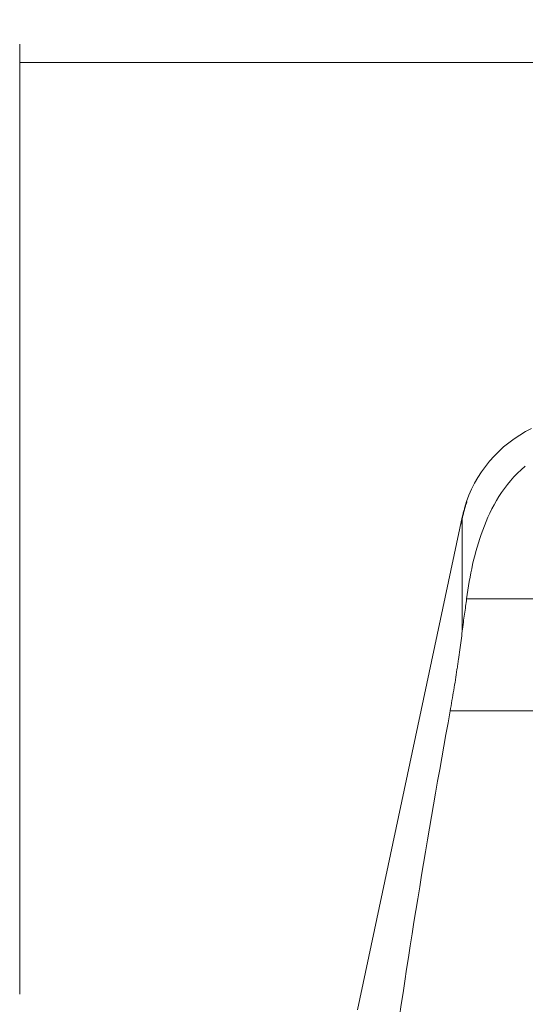
# Model space of a CAD drawing. Units: millimetres. Extents: x -93 to 164, y -155 to 158.
# Drawn here: x 0 to 55, y 51 to 158 of the extents above; entities that cross this region are included whole.
import ezdxf

# ---------------------------------------------------------------- set-up
doc = ezdxf.new("R2010")
doc.units = ezdxf.units.MM
doc.layers.add('1', color=4, linetype='CONTINUOUS')
doc.layers.add('2', color=7, linetype='CONTINUOUS')
doc.styles.add('iso_b_vert', font='simplex.shx')
doc.dimstyles.get("Standard").update_dxf_attribs({"dimtxt": 0.18, "dimasz": 0.18, "dimexe": 0.18, "dimexo": 0.0625, "dimgap": 0.09, "dimtad": 1, "dimzin": 0, "dimdsep": 52, "dimtxsty": 'Standard', "dimcen": 0.09, "dimadec": 0, "dimazin": 0, "dimtfac": 1, "dimtdec": 4, "dimtofl": 0, "dimtmove": 0, "dimatfit": 3, "dimfxl": 1, "dimtolj": 1, "dimtzin": 0, "dimarcsym": 0})

# ---------------------------------------------------------------- blocks, each defined once
blk = doc.blocks.new('DimnDraft3D3')
at = {"layer": '2', "lineweight": 13}
for p, q in [((0, 51.7), (0, 155.648352)), ((128, 138.99997), (128, 155.648352)), ((0, 153.648352), (128, 153.648352))]:
    blk.add_line(p, q, dxfattribs=at)
for points in [[(0, 153.648352), (3.174998, 154.066348), (3.175002, 153.230355), (0, 153.648352)], [(128, 153.648352), (124.825002, 153.230355), (124.824998, 154.066348), (128, 153.648352)]]:
    blk.add_solid(points, dxfattribs=at)
at = {"layer": '2', "lineweight": 18, "insert": (62.271053, 154.398352), "char_height": 3, "attachment_point": 7, "line_spacing_factor": 1.084337, "style": 'iso_b_vert'}
blk.add_mtext('\\W0.6255;128', dxfattribs=at)

msp = doc.modelspace()

# ---------------------------------------------------------------- linework, layer by layer
at = {"layer": '1', "lineweight": 18}
msp.add_line((48.459, 103.911), (37, 50), dxfattribs=at)
at = {"layer": '1', "lineweight": 13}
for p, q in [((48.459, 103.911), (48.459, 103.853)), ((48.459, 91.409), (48.459, 103.754)), ((48.94, 94.946), (76, 94.946)), ((76, 82.689), (47.135, 82.689))]:
    msp.add_line(p, q, dxfattribs=at)
at = {"layer": '1', "lineweight": 18}
for start, end in [(115.80737, 163.87107), (167.08418, 168)]:
    msp.add_arc((62.153, 101), 14, start, end, dxfattribs=at)
for points, knots in [([(48.94, 94.946), (49.274, 97.479), (49.776, 99.999), (51.639, 104.971), (52.958, 107.461), (55.367, 109.478)], [0, 0, 0, 0, 0.5, 0.5, 1, 1, 1, 1]), ([(48.459, 103.754), (48.487, 103.88), (48.519, 104.019), (48.588, 104.299), (48.625, 104.444), (48.702, 104.724), (48.742, 104.862), (48.816, 105.111), (48.852, 105.225), (48.91, 105.408), (48.933, 105.481), (48.961, 105.575), (48.968, 105.599), (48.966, 105.6), (48.966, 105.6), (48.966, 105.6)], [0, 0, 0, 0, 0.1662677, 0.1662677, 0.3327142, 0.3327142, 0.5024833, 0.5024833, 0.6735847, 0.6735847, 0.8400338, 0.8400338, 0.9976919, 0.9976919, 1, 1, 1, 1]), ([(48.938, 105.539), (48.938, 105.539), (48.938, 105.539), (48.922, 105.498), (48.9, 105.436), (48.845, 105.279), (48.811, 105.18), (48.74, 104.955), (48.701, 104.825), (48.624, 104.55), (48.585, 104.402), (48.517, 104.119), (48.486, 103.981), (48.459, 103.853)], [0, 0, 0, 0, 0.0000053, 0.0000053, 0.1876609, 0.1876609, 0.3832241, 0.3832241, 0.5887566, 0.5887566, 0.8001225, 0.8001225, 1, 1, 1, 1]), ([(48.459, 103.754), (48.432, 103.632), (48.407, 103.519), (48.365, 103.33), (48.347, 103.252), (48.321, 103.143), (48.313, 103.11), (48.307, 103.094), (48.309, 103.109), (48.322, 103.183), (48.334, 103.242), (48.365, 103.397), (48.384, 103.495), (48.423, 103.681), (48.441, 103.765), (48.459, 103.853)], [0, 0, 0, 0, 0.1519804, 0.1519804, 0.3045037, 0.3045037, 0.4545295, 0.4545295, 0.6018511, 0.6018511, 0.7483686, 0.7483686, 0.8962587, 0.8962587, 1, 1, 1, 1]), ([(48.459, 91.409), (48.5, 91.743), (48.542, 92.066), (48.626, 92.694), (48.668, 92.998), (48.751, 93.587), (48.792, 93.872), (48.869, 94.424), (48.906, 94.69), (48.94, 94.946)], [0, 0, 0, 0, 0.25, 0.25, 0.5, 0.5, 0.75, 0.75, 1, 1, 1, 1]), ([(47.135, 82.689), (47.204, 83.074), (47.272, 83.457), (47.403, 84.219), (47.531, 84.977), (47.653, 85.726), (47.771, 86.472), (47.828, 86.843), (47.912, 87.396), (47.939, 87.58), (47.98, 87.855), (47.993, 87.946), (48.02, 88.129), (48.033, 88.22), (48.099, 88.672), (48.199, 89.385), (48.29, 90.073), (48.378, 90.75), (48.42, 91.083), (48.459, 91.409)], [0, 0, 0, 0, 0.125, 0.125, 0.25, 0.375, 0.375, 0.5, 0.5, 0.5625, 0.5625, 0.59375, 0.59375, 0.625, 0.625, 0.75, 0.875, 0.875, 1, 1, 1, 1]), ([(47.135, 82.689), (44.674, 69.012), (42.345, 55.31), (39.6, 34.613), (38.819, 27.689), (37.722, 13.75), (37.419, 6.741), (37.437, -14.121), (38.707, -27.902), (42.354, -55.353), (44.677, -69.028), (47.135, -82.689)], [0, 0, 0, 0, 0.25, 0.25, 0.375, 0.375, 0.5, 0.5, 0.75, 0.75, 1, 1, 1, 1])]:
    msp.add_open_spline(points, degree=3, knots=knots, dxfattribs=at)

# ---------------------------------------------------------------- dimensions: what is measured, and where the dimension line sits
at = {"layer": '2', "lineweight": 13}
dim = msp.add_linear_dim(base=(128, 153.648), p1=(0, 51.7), p2=(128, 139), dimstyle='Standard', override={"dimtxt": 3, "dimasz": 3.175, "dimexe": 2, "dimexo": 2, "dimgap": 1.5, "dimtad": 1, "dimtih": 0, "dimdec": 1, "dimzin": 8, "dimpost": '<>', "dimtxsty": 'iso_b_vert', "dimsah": 1, "dimclrd": 7, "dimclre": 7, "dimclrt": 7, "dimtofl": 1, "dimtmove": 0}, dxfattribs=at)
dim.commit()
dim.dimension.update_dxf_attribs({"geometry": 'DimnDraft3D3', "text_midpoint": (61.521, 153.648)})

doc.saveas('drawing.dxf')
